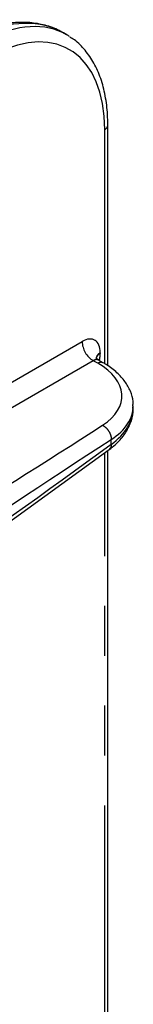
# Model space of a CAD drawing. Extents: x 5 to 415, y 5 to 292.
# Drawn here: x 331 to 334, y 108 to 134 of the extents above; entities that cross this region are included whole.
import ezdxf

# ---------------------------------------------------------------- set-up
doc = ezdxf.new("R2010")
doc.units = 0
doc.linetypes.add('PHANTOM', pattern=[12.7, 6.35, -1.27, 1.27, -1.27, 1.27, -1.27])
doc.layers.get('0').update_dxf_attribs({"linetype": 'CONTINUOUS'})

msp = doc.modelspace()

# ---------------------------------------------------------------- linework, layer by layer
at = {"color": 0, "linetype": 'CONTINUOUS'}
for p, q in [((332.558, 133.145), (332.478, 133.191)), ((333.607, 124.709), (333.607, 130.844)), ((333.491, 124.785), (333.367, 124.856)), ((334.256, 123.633), (334.256, 123.685)), ((328.99, 119.215), (333.643, 122.575)), ((333.607, 107.104), (333.607, 122.549))]:
    msp.add_line(p, q, dxfattribs=at)
at = {"color": 0, "linetype": 'PHANTOM'}
for p, q in [((333.527, 124.763), (333.527, 130.725)), ((328.83, 122.948), (332.954, 125.328)), ((333.415, 125.043), (333.415, 125.026)), ((333.236, 124.839), (328.83, 122.295)), ((333.349, 124.774), (333.236, 124.839)), ((333.695, 122.706), (333.695, 122.832)), ((333.527, 107.159), (333.527, 122.491))]:
    msp.add_line(p, q, dxfattribs=at)
for centre, radius, start, end in [((333.462, 130.856), 0.146, 296.4222, 354.9482), ((333.534, 125.337), 0.581, 180.8721, 239.1279), ((333.502, 124.867), 0.196, 116.5336, 173.609), ((333.501, 124.851), 0.195, 116.422, 174.9474), ((333.43, 124.652), 0.146, 64.9959, 123.5738)]:
    msp.add_arc(centre, radius, start, end, dxfattribs=at)
at = {"color": 0, "linetype": 'CONTINUOUS'}
for centre, major_axis, ratio, start_param, end_param in [((330, 129.079), (2.521, 4.086), 0.595954, 0.01747, 0.715521), ((330.236, 128.942), (2.285, 4.222), 0.558189, 6.23628, 6.267859)]:
    msp.add_ellipse(centre, major_axis=major_axis, ratio=ratio, start_param=start_param, end_param=end_param, dxfattribs=at)
at = {"color": 0, "linetype": 'PHANTOM'}
for centre, major_axis, ratio, start_param, end_param in [((330.236, 128.942), (2.285, 4.222), 0.558189, 6.267859, 6.965909), ((330.456, 128.824), (2.136, 3.962), 0.556891, 5.48143, 6.96496), ((332.937, 124.747), (0.332, 0.616), 0.556891, 5.48143, 7.017319), ((332.937, 124.73), (0.332, 0.616), 0.556891, 5.178019, 5.48143), ((333.229, 124.589), (0.133, 0.269), 0.52871, 6.245741, 6.999049), ((331.864, 123.977), (2.1, -0.061), 0.556797, 5.601327, 7.084857), ((331.856, 123.727), (2.4, -0.062), 0.559392, 5.599419, 6.300014), ((331.856, 123.591), (2.4, 0.066), 0.594644, 5.568821, 6.266953)]:
    msp.add_ellipse(centre, major_axis=major_axis, ratio=ratio, start_param=start_param, end_param=end_param, dxfattribs=at)
at = {"color": 0, "linetype": 'CONTINUOUS'}
for points, knots in [([(332.416, 133.22), (332.4, 133.23), (332.276, 133.309), (332.008, 133.393), (331.618, 133.465), (331.2, 133.46), (330.764, 133.385), (330.415, 133.275), (330.215, 133.19), (330.166, 133.169)], [0, 0, 0, 0, 0.026476, 0.205755, 0.385371, 0.567057, 0.751539, 0.938481, 1, 1, 1, 1]), ([(333.607, 130.844), (333.606, 130.933), (333.601, 131.191), (333.551, 131.595), (333.436, 132.034), (333.264, 132.425), (333.037, 132.753), (332.824, 132.976), (332.675, 133.063), (332.635, 133.086)], [0, 0, 0, 0, 0.090242, 0.2616, 0.433224, 0.604023, 0.772603, 0.937693, 1, 1, 1, 1]), ([(333.371, 124.861), (333.355, 124.869), (333.317, 124.888), (333.303, 124.927), (333.304, 124.921), (333.304, 124.92)], [0, 0, 0, 0, 0.398833, 0.907176, 1, 1, 1, 1]), ([(334.247, 123.69), (334.249, 123.726), (334.257, 123.851), (334.19, 124.064), (334.053, 124.313), (333.846, 124.541), (333.646, 124.693), (333.517, 124.769), (333.491, 124.785)], [0, 0, 0, 0, 0.081901, 0.289756, 0.498721, 0.715774, 0.942183, 1, 1, 1, 1]), ([(333.642, 122.575), (333.694, 122.615), (333.841, 122.729), (334.036, 122.946), (334.189, 123.228), (334.261, 123.474), (334.25, 123.618), (334.246, 123.661)], [0, 0, 0, 0, 0.137798, 0.394904, 0.649065, 0.893894, 1, 1, 1, 1])]:
    msp.add_open_spline(points, degree=3, knots=knots, dxfattribs=at)
at = {"color": 0, "linetype": 'PHANTOM'}
for points in [[(329.016, 120.394), (330.514, 121.321), (332.008, 122.249), (333.473, 123.192)], [(328.69, 119.528), (330.359, 120.643), (332.027, 121.758), (333.695, 122.832)], [(333.695, 122.706), (332.027, 121.485), (330.359, 120.303), (328.69, 119.122)]]:
    msp.add_open_spline(points, degree=3, dxfattribs=at)
for points, knots in [([(333.473, 123.192), (333.5, 123.179), (333.529, 123.159), (333.584, 123.108), (333.611, 123.075), (333.654, 123.005), (333.671, 122.967), (333.692, 122.895), (333.696, 122.861), (333.695, 122.832)], [0, 0, 0, 0, 0.25, 0.25, 0.5, 0.5, 0.75, 0.75, 1, 1, 1, 1]), ([(333.695, 122.706), (333.693, 122.672), (333.689, 122.616), (333.653, 122.591), (333.638, 122.581)], [0, 0, 0, 0, 0.5901103, 1, 1, 1, 1])]:
    msp.add_open_spline(points, degree=3, knots=knots, dxfattribs=at)

doc.saveas('drawing.dxf')
